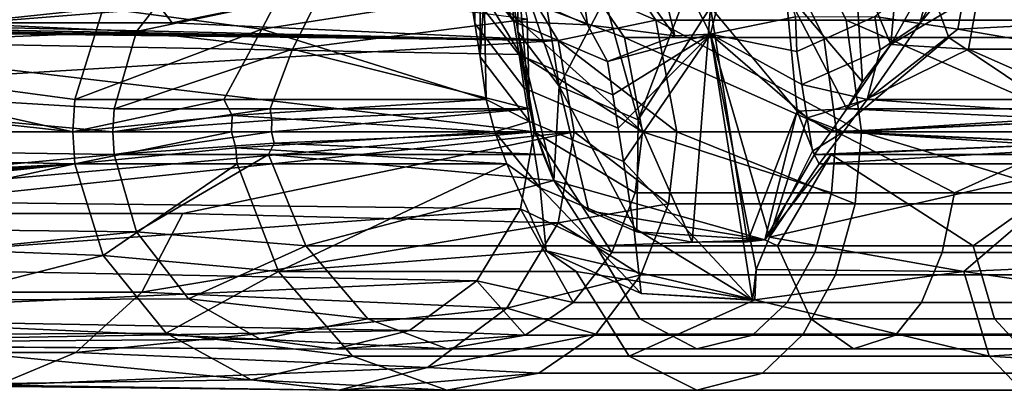
# Model space of a CAD drawing. Units: inches. Extents: x -10.7 to 14.7, y -14 to 10.3.
# Drawn here: x -7.5 to -5.6, y 6.9 to 7.6 of the extents above; entities that cross this region are included whole.
import ezdxf

# ---------------------------------------------------------------- set-up
doc = ezdxf.new("R2010")
doc.units = ezdxf.units.IN
doc.header["$MEASUREMENT"] = 0
doc.layers.add('SEAT-SEAT', color=5, linetype='Continuous')

msp = doc.modelspace()

# ---------------------------------------------------------------- linework, layer by layer
at = {"layer": 'SEAT-SEAT'}
for points in [[(-7.0613, 8.1905, 25.6108), (-5.8337, 9.0625, 25.5115), (-8.2291, 7.3222, 25.5115)], [(-8.2291, 7.3222, 25.5115), (-5.8337, 9.0625, 25.5115), (-7.0565, 8.2102, 25.3791)], [(-8.2469, 7.2119, 25.5115), (-7.0485, 8.1277, 25.346), (-5.7874, 8.9988, 25.5115)], [(-5.7874, 8.9988, 25.5115), (-7.0512, 8.1054, 25.6356), (-8.2469, 7.2119, 25.5115)], [(-7.1984, 8.3792, 25.8196), (-8.327, 7.4897, 25.802), (-8.3838, 7.5977, 25.8265)], [(-7.1402, 8.2992, 25.7801), (-8.327, 7.4897, 25.802), (-7.1984, 8.3792, 25.8196)], [(-7.1402, 8.2992, 25.7801), (-8.2888, 7.3926, 25.7341), (-8.327, 7.4897, 25.802)], [(-7.0915, 8.2321, 25.7064), (-8.2888, 7.3926, 25.7341), (-7.1402, 8.2992, 25.7801)], [(-7.1099, 8.2837, 25.2641), (-8.2105, 7.5677, 25.2234), (-8.1872, 7.4595, 25.2947)], [(-7.1099, 8.2837, 25.2641), (-8.1872, 7.4595, 25.2947), (-7.0565, 8.2102, 25.3791)], [(-7.0915, 8.2321, 25.7064), (-8.2598, 7.3291, 25.6314), (-8.2888, 7.3926, 25.7341)], [(-7.0613, 8.1905, 25.6108), (-8.2598, 7.3291, 25.6314), (-7.0915, 8.2321, 25.7064)], [(-7.0565, 8.2102, 25.3791), (-8.199, 7.3725, 25.3934), (-8.2291, 7.3222, 25.5115)], [(-7.0565, 8.2102, 25.3791), (-8.1872, 7.4595, 25.2947), (-8.199, 7.3725, 25.3934)], [(-7.0613, 8.1905, 25.6108), (-8.2291, 7.3222, 25.5115), (-8.2598, 7.3291, 25.6314)], [(-7.6683, 7.6774, 25.346), (-7.0485, 8.1277, 25.346), (-8.2469, 7.2119, 25.5115)], [(-8.2469, 7.2119, 25.5115), (-7.0512, 8.1054, 25.6356), (-7.6648, 7.6596, 25.6356)], [(-6.4469, 7.8003, 16.1558), (-6.4116, 7.5454, 16.5101), (-6.5788, 7.8619, 16.2094)], [(-6.5788, 7.8619, 16.2094), (-6.4116, 7.5454, 16.5101), (-6.556, 7.6103, 16.6128)], [(-6.5875, 7.8285, 16.874), (-6.5442, 7.644, 17.1078), (-6.5442, 7.532, 16.9768)], [(-6.5875, 7.8285, 16.874), (-6.5442, 7.532, 16.9768), (-6.5722, 7.7366, 16.7635)], [(-6.3078, 7.781, 16.1208), (-6.1055, 7.8204, 16.102), (-6.1781, 7.5279, 16.4463)], [(-6.1055, 7.8204, 16.102), (-6.0164, 7.5607, 16.4547), (-6.1781, 7.5279, 16.4463)], [(-6.3078, 7.781, 16.1208), (-6.2458, 7.5248, 16.4552), (-6.4469, 7.8003, 16.1558)], [(-6.4469, 7.8003, 16.1558), (-6.2458, 7.5248, 16.4552), (-6.4116, 7.5454, 16.5101)], [(-6.3078, 7.781, 16.1208), (-6.1781, 7.5279, 16.4463), (-6.2458, 7.5248, 16.4552)], [(-5.8352, 7.5083, 16.7574), (-5.8132, 7.7581, 16.648), (-5.9044, 7.6725, 16.5648)], [(-5.7689, 7.6263, 16.8163), (-5.8132, 7.7581, 16.648), (-5.8352, 7.5083, 16.7574)], [(-6.6359, 7.6109, 16.8877), (-6.6259, 7.5478, 16.9417), (-6.6259, 7.6811, 17.0977), (-6.6359, 7.7443, 17.0437)], [(-6.5722, 7.7366, 16.7635), (-6.5442, 7.532, 16.9768), (-6.4653, 7.4291, 16.8417)], [(-6.5722, 7.7366, 16.7635), (-6.4653, 7.4291, 16.8417), (-6.5006, 7.652, 16.6513)], [(-6.4045, 7.7346, 18.0363), (-6.5649, 7.6779, 18.5512), (-6.2817, 7.5542, 18.117)], [(-6.0077, 7.7346, 17.6149), (-6.4045, 7.7346, 18.0363), (-6.2817, 7.5542, 18.117), (-5.9198, 7.5542, 17.7326)], [(-5.4909, 7.7346, 17.3541), (-6.0077, 7.7346, 17.6149), (-5.9198, 7.5542, 17.7326), (-5.4485, 7.5542, 17.4948)], [(-8.058, 7.7291, 24.1025), (-7.9206, 7.5494, 24.138), (-7.2009, 7.5494, 21.3554), (-7.3384, 7.7291, 21.3199)], [(-6.5649, 7.6779, 18.5512), (-7.3384, 7.7291, 21.3199), (-7.2009, 7.5494, 21.3554)], [(-6.6459, 7.674, 16.8338), (-6.6448, 7.7102, 16.7461), (-6.5519, 7.5515, 16.6729)], [(-6.5519, 7.5515, 16.6729), (-6.6448, 7.7102, 16.7461), (-6.556, 7.6103, 16.6128)], [(-6.5649, 7.6779, 18.5512), (-7.2009, 7.5494, 21.3554), (-6.4677, 7.5158, 18.5764)], [(-6.6459, 7.674, 16.8338), (-6.5519, 7.5515, 16.6729), (-6.5419, 7.4883, 16.7269), (-6.6359, 7.6109, 16.8877)], [(-6.6159, 7.4846, 16.9957), (-6.6159, 7.618, 17.1517), (-6.6259, 7.6811, 17.0977), (-6.6259, 7.5478, 16.9417)], [(-6.6222, 7.6259, 18.5364), (-6.446, 7.6735, 18.009), (-6.3415, 7.5215, 18.0777)], [(-6.2817, 7.5542, 18.117), (-6.5649, 7.6779, 18.5512), (-6.4677, 7.5158, 18.5764)], [(-6.3415, 7.5215, 18.0777), (-6.446, 7.6735, 18.009), (-6.0374, 7.6735, 17.575), (-5.9626, 7.5215, 17.6752)], [(-5.7249, 7.5215, 17.5283), (-5.9626, 7.5215, 17.6752), (-6.0374, 7.6735, 17.575), (-5.7811, 7.6735, 17.4165)], [(-5.5053, 7.6735, 17.3065), (-5.4692, 7.5215, 17.4262), (-5.7249, 7.5215, 17.5283), (-5.7811, 7.6735, 17.4165)], [(-5.7029, 7.6865, 16.74), (-5.6847, 7.6636, 16.7125), (-5.78, 7.5481, 16.6651)], [(-5.7515, 7.6555, 16.6463), (-5.7029, 7.6865, 16.74), (-5.78, 7.5481, 16.6651)], [(-8.6672, 7.5983, 23.9449), (-7.2688, 7.5329, 18.3692), (-7.17, 7.6599, 18.3947)], [(-8.1052, 7.6672, 24.0903), (-6.6222, 7.6259, 18.5364), (-7.9897, 7.5163, 24.1201)], [(-7.0306, 7.5375, 17.6249), (-7.3322, 7.5774, 18.3528), (-6.9646, 7.6636, 17.6683)], [(-7.2688, 7.5329, 18.3692), (-6.9184, 7.6071, 17.6986), (-7.17, 7.6599, 18.3947)], [(-6.9646, 7.6636, 17.6683), (-6.6083, 7.6038, 17.185), (-7.0306, 7.5375, 17.6249)], [(-5.8888, 7.437, 16.7441), (-5.9044, 7.6725, 16.5648), (-6.0349, 7.609, 16.5147)], [(-5.8352, 7.5083, 16.7574), (-5.9044, 7.6725, 16.5648), (-5.8888, 7.437, 16.7441)], [(-5.7515, 7.6555, 16.6463), (-5.78, 7.5481, 16.6651), (-5.8657, 7.561, 16.5568)], [(-5.78, 7.5481, 16.6651), (-5.6847, 7.6636, 16.7125), (-5.7075, 7.5375, 16.6369)], [(-4.924, 7.5774, 16.5544), (-5.7075, 7.5375, 16.6369), (-5.6847, 7.6636, 16.7125)], [(-7.3322, 7.5774, 18.3528), (-8.0854, 7.4976, 21.1267), (-8.0075, 7.647, 21.1468)], [(-6.5222, 7.3857, 17.1184), (-6.5442, 7.532, 16.9768), (-6.5442, 7.644, 17.1078)], [(-6.5222, 7.3857, 17.1184), (-6.5442, 7.644, 17.1078), (-6.5267, 7.5562, 17.1971)], [(-6.5006, 7.652, 16.6513), (-6.4653, 7.4291, 16.8417), (-6.379, 7.595, 16.5621)], [(-7.9897, 7.5163, 24.1201), (-6.6222, 7.6259, 18.5364), (-6.5394, 7.4891, 18.5578)], [(-6.6222, 7.6259, 18.5364), (-6.3415, 7.5215, 18.0777), (-6.3075, 7.3425, 18.1)], [(-6.3075, 7.3425, 18.1), (-6.5394, 7.4891, 18.5578), (-6.6222, 7.6259, 18.5364)], [(-6.6083, 7.6039, 17.185), (-6.6159, 7.618, 17.1517), (-6.6159, 7.4846, 16.9957)], [(-5.6687, 7.6071, 16.7654), (-5.7689, 7.6263, 16.8163), (-5.8352, 7.5083, 16.7574)], [(-7.2688, 7.5329, 18.3692), (-6.9726, 7.4993, 17.663), (-6.9184, 7.6071, 17.6986)], [(-7.0306, 7.5375, 17.6249), (-6.6083, 7.6038, 17.185), (-6.6046, 7.4035, 17.0868)], [(-6.5267, 7.5562, 17.1972), (-6.9184, 7.6071, 17.6986), (-6.9726, 7.4993, 17.663)], [(-6.5419, 7.4883, 16.7269), (-6.5319, 7.4252, 16.7809), (-6.6259, 7.5478, 16.9417), (-6.6359, 7.6109, 16.8877)], [(-6.6083, 7.6039, 17.185), (-6.6159, 7.4846, 16.9957), (-6.6046, 7.4035, 17.0868)], [(-6.5519, 7.5515, 16.6729), (-6.556, 7.6103, 16.6128), (-6.4116, 7.5454, 16.5101)], [(-6.1781, 7.579, 16.5062), (-6.0135, 7.3817, 16.7025), (-6.0349, 7.609, 16.5147)], [(-5.8888, 7.437, 16.7441), (-6.0349, 7.609, 16.5147), (-5.9185, 7.3857, 16.7555)], [(-5.9185, 7.3857, 16.7555), (-6.0349, 7.609, 16.5147), (-6.0135, 7.3817, 16.7025)], [(-5.6687, 7.6071, 16.7654), (-5.8352, 7.5083, 16.7574), (-5.6875, 7.4993, 16.7033)], [(-5.4815, 7.6071, 16.7174), (-5.6687, 7.6071, 16.7654), (-5.6875, 7.4993, 16.7033), (-5.4949, 7.4993, 16.654)], [(-8.7327, 7.4728, 23.928), (-7.2688, 7.5329, 18.3692), (-8.6672, 7.5983, 23.9449)], [(-6.3154, 7.3653, 16.7393), (-6.379, 7.595, 16.5621), (-6.4653, 7.4291, 16.8417)], [(-6.2349, 7.5764, 16.5136), (-6.379, 7.595, 16.5621), (-6.3154, 7.3653, 16.7393)], [(-7.3864, 7.4035, 18.3388), (-8.0854, 7.4976, 21.1267), (-7.3322, 7.5774, 18.3528)], [(-7.0306, 7.5375, 17.6249), (-7.3864, 7.4035, 18.3388), (-7.3322, 7.5774, 18.3528)], [(-6.2349, 7.5764, 16.5136), (-6.3154, 7.3653, 16.7393), (-6.1781, 7.579, 16.5062)], [(-6.1781, 7.579, 16.5062), (-6.3154, 7.3653, 16.7393), (-6.2128, 7.1327, 16.9059)], [(-6.1781, 7.579, 16.5062), (-6.2128, 7.1327, 16.9059), (-6.1075, 7.1333, 16.8871)], [(-6.1075, 7.1333, 16.8871), (-6.0135, 7.3817, 16.7025), (-6.1781, 7.579, 16.5062)], [(-4.922, 7.4035, 16.4986), (-5.7075, 7.5375, 16.6369), (-4.924, 7.5774, 16.5544)], [(-6.4677, 7.5158, 18.5764), (-9.2699, 7.5494, 29.3554), (-9.3156, 7.3425, 29.7146)], [(-6.4677, 7.5158, 18.5764), (-9.1799, 7.5494, 29.0075), (-9.2699, 7.5494, 29.3554)], [(-9.0899, 7.5494, 28.6597), (-9.1799, 7.5494, 29.0075), (-6.4677, 7.5158, 18.5764)], [(-6.4677, 7.5158, 18.5764), (-9, 7.5494, 28.3119), (-9.0899, 7.5494, 28.6597)], [(-8.8201, 7.5494, 27.6162), (-9, 7.5494, 28.3119), (-6.4677, 7.5158, 18.5764)], [(-8.6402, 7.5494, 26.9206), (-8.8201, 7.5494, 27.6162), (-6.4677, 7.5158, 18.5764)], [(-8.6402, 7.5494, 26.9206), (-6.4677, 7.5158, 18.5764), (-8.2804, 7.5494, 25.5293)], [(-6.4677, 7.5158, 18.5764), (-7.9206, 7.5494, 24.138), (-8.2804, 7.5494, 25.5293)], [(-6.4677, 7.5158, 18.5764), (-7.2009, 7.5494, 21.3554), (-7.9206, 7.5494, 24.138)], [(-6.5267, 7.5562, 17.1972), (-6.9726, 7.4993, 17.663), (-6.5222, 7.3857, 17.1184)], [(-6.5219, 7.3621, 16.8348), (-6.6159, 7.4846, 16.9957), (-6.6259, 7.5478, 16.9417), (-6.5319, 7.4252, 16.7809)], [(-6.5519, 7.5515, 16.6729), (-6.4116, 7.5454, 16.5101), (-6.3735, 7.4756, 16.551)], [(-6.5519, 7.5515, 16.6729), (-6.3735, 7.4756, 16.551), (-6.3635, 7.4124, 16.605), (-6.5419, 7.4883, 16.7269)], [(-6.2417, 7.3425, 18.1433), (-6.2817, 7.5542, 18.117), (-6.4677, 7.5158, 18.5764)], [(-6.4116, 7.5454, 16.5101), (-6.2458, 7.5248, 16.4552), (-6.3735, 7.4756, 16.551)], [(-5.8911, 7.3425, 17.771), (-5.9198, 7.5542, 17.7326), (-6.2817, 7.5542, 18.117)], [(-5.8911, 7.3425, 17.771), (-6.2817, 7.5542, 18.117), (-6.2417, 7.3425, 18.1433)], [(-6.0164, 7.5607, 16.4547), (-6.0141, 7.4951, 16.5073), (-6.1781, 7.5279, 16.4463)], [(-6.0141, 7.4951, 16.5073), (-6.0164, 7.5607, 16.4547), (-5.8657, 7.561, 16.5568)], [(-5.8657, 7.561, 16.5568), (-5.8557, 7.4978, 16.6108), (-6.0041, 7.432, 16.5613), (-6.0141, 7.4951, 16.5073)], [(-5.4485, 7.5542, 17.4948), (-5.9198, 7.5542, 17.7326), (-5.4346, 7.3425, 17.5406)], [(-5.4346, 7.3425, 17.5406), (-5.9198, 7.5542, 17.7326), (-5.8911, 7.3425, 17.771)], [(-5.78, 7.5481, 16.6651), (-5.7075, 7.5375, 16.6369), (-5.8801, 7.4035, 16.6572)], [(-5.78, 7.5481, 16.6651), (-5.8801, 7.4035, 16.6572), (-5.8557, 7.4978, 16.6108)], [(-5.8657, 7.561, 16.5568), (-5.78, 7.5481, 16.6651), (-5.8557, 7.4978, 16.6108)], [(-8.7327, 7.4728, 23.928), (-7.3116, 7.3857, 18.3581), (-7.2688, 7.5329, 18.3692)], [(-7.1032, 7.4035, 17.6713), (-7.3864, 7.4035, 18.3388), (-7.0306, 7.5375, 17.6249)], [(-7.3116, 7.3857, 18.3581), (-6.9726, 7.4993, 17.663), (-7.2688, 7.5329, 18.3692)], [(-7.0306, 7.5375, 17.6249), (-6.6046, 7.4035, 17.0868), (-7.1032, 7.4035, 17.6713)], [(-6.4759, 7.2498, 17.0916), (-6.4653, 7.4291, 16.8417), (-6.5442, 7.532, 16.9768)], [(-6.4759, 7.2498, 17.0916), (-6.5442, 7.532, 16.9768), (-6.5105, 7.3425, 17.1059)], [(-6.5105, 7.3425, 17.1059), (-6.5442, 7.532, 16.9768), (-6.5222, 7.3857, 17.1184)], [(-6.3735, 7.4756, 16.551), (-6.2458, 7.5248, 16.4552), (-6.1781, 7.5279, 16.4463)], [(-6.3735, 7.4756, 16.551), (-6.1781, 7.5279, 16.4463), (-6.3635, 7.4124, 16.605)], [(-6.3635, 7.4124, 16.605), (-6.1781, 7.5279, 16.4463), (-6.3535, 7.3493, 16.659)], [(-6.1781, 7.5279, 16.4463), (-6.3435, 7.2861, 16.7129), (-6.3535, 7.3493, 16.659)], [(-6.0981, 7.0227, 16.878), (-6.3435, 7.2861, 16.7129), (-6.1781, 7.5279, 16.4463)], [(-6.091, 7.0808, 16.8287), (-6.0981, 7.0227, 16.878), (-6.1781, 7.5279, 16.4463)], [(-6.091, 7.0808, 16.8287), (-6.1781, 7.5279, 16.4463), (-6.0655, 7.1419, 16.7796)], [(-6.0655, 7.1419, 16.7796), (-6.1781, 7.5279, 16.4463), (-5.9941, 7.3688, 16.6152)], [(-6.1781, 7.5279, 16.4463), (-6.0141, 7.4951, 16.5073), (-6.0041, 7.432, 16.5613)], [(-6.1781, 7.5279, 16.4463), (-6.0041, 7.432, 16.5613), (-5.9941, 7.3688, 16.6152)], [(-5.8801, 7.4035, 16.6572), (-5.7075, 7.5375, 16.6369), (-4.922, 7.4035, 16.4986)], [(-6.5134, 7.3425, 18.5646), (-9.3919, 7.3425, 29.6949), (-7.9897, 7.5163, 24.1201)], [(-9.3156, 7.3425, 29.7146), (-6.4371, 7.3425, 18.5843), (-6.4677, 7.5158, 18.5764)], [(-7.9897, 7.5163, 24.1201), (-6.5394, 7.4891, 18.5578), (-6.5134, 7.3425, 18.5646)], [(-6.2417, 7.3425, 18.1433), (-6.4677, 7.5158, 18.5764), (-6.4371, 7.3425, 18.5843)], [(-6.3075, 7.3425, 18.1), (-6.3415, 7.5215, 18.0777), (-5.9382, 7.3425, 17.7079)], [(-5.9382, 7.3425, 17.7079), (-6.3415, 7.5215, 18.0777), (-5.9626, 7.5215, 17.6752)], [(-5.9382, 7.3425, 17.7079), (-5.9626, 7.5215, 17.6752), (-5.7249, 7.5215, 17.5283)], [(-5.9382, 7.3425, 17.7079), (-5.7249, 7.5215, 17.5283), (-5.4574, 7.3425, 17.4652)], [(-5.9185, 7.3857, 16.7555), (-5.8352, 7.5083, 16.7574), (-5.8888, 7.437, 16.7441)], [(-5.8352, 7.5083, 16.7574), (-5.9185, 7.3857, 16.7555), (-5.6875, 7.4993, 16.7033)], [(-5.4574, 7.3425, 17.4652), (-5.7249, 7.5215, 17.5283), (-5.4692, 7.5215, 17.4262)], [(-10.2685, 7.3425, 29.4682), (-8.805, 7.4976, 23.9093), (-7.39, 7.3425, 18.3378)], [(-7.39, 7.3425, 18.3378), (-8.805, 7.4976, 23.9093), (-8.0854, 7.4976, 21.1267)], [(-7.39, 7.3425, 18.3378), (-8.0854, 7.4976, 21.1267), (-7.3864, 7.4035, 18.3388)], [(-7.0151, 7.3857, 17.676), (-6.9726, 7.4993, 17.663), (-7.3116, 7.3857, 18.3581)], [(-6.5222, 7.3857, 17.1184), (-6.9726, 7.4993, 17.663), (-7.0151, 7.3857, 17.676)], [(-6.3635, 7.4124, 16.605), (-6.3535, 7.3493, 16.659), (-6.5319, 7.4252, 16.7809), (-6.5419, 7.4883, 16.7269)], [(-6.5134, 7.3425, 18.5646), (-6.5394, 7.4891, 18.5578), (-6.3075, 7.3425, 18.1)], [(-5.8557, 7.4978, 16.6108), (-5.8801, 7.4035, 16.6572), (-6.0041, 7.432, 16.5613)], [(-5.6875, 7.4993, 16.7033), (-5.9185, 7.3857, 16.7555), (-5.4311, 7.3857, 16.6123)], [(-5.6875, 7.4993, 16.7033), (-5.4311, 7.3857, 16.6123), (-5.4949, 7.4993, 16.654)], [(-8.7327, 7.4728, 23.928), (-10.1923, 7.3425, 29.4879), (-7.3138, 7.3425, 18.3576)], [(-7.3138, 7.3425, 18.3576), (-7.3116, 7.3857, 18.3581), (-8.7327, 7.4728, 23.928)], [(-6.6046, 7.4035, 17.0868), (-6.6159, 7.4846, 16.9957), (-6.5219, 7.3621, 16.8348)], [(-5.9941, 7.3688, 16.6152), (-6.0041, 7.432, 16.5613), (-5.8801, 7.4035, 16.6572)], [(-6.5319, 7.4252, 16.7809), (-6.3535, 7.3493, 16.659), (-6.3435, 7.2861, 16.7129), (-6.5219, 7.3621, 16.8348)], [(-6.4095, 7.1924, 17.0123), (-6.4653, 7.4291, 16.8417), (-6.4759, 7.2498, 17.0916)], [(-6.3154, 7.3653, 16.7393), (-6.4653, 7.4291, 16.8417), (-6.3179, 7.1521, 16.948)], [(-6.3179, 7.1521, 16.948), (-6.4653, 7.4291, 16.8417), (-6.4095, 7.1924, 17.0123)], [(-7.3864, 7.4035, 18.3388), (-7.1032, 7.4035, 17.6713), (-7.39, 7.3425, 18.3378)], [(-7.39, 7.3425, 18.3378), (-7.1032, 7.4035, 17.6713), (-7.0874, 7.3731, 17.6404)], [(-6.6046, 7.4035, 17.0868), (-7.0874, 7.3731, 17.6404), (-7.1032, 7.4035, 17.6713)], [(-6.5876, 7.3425, 17.0674), (-7.0874, 7.3731, 17.6404), (-6.6046, 7.4035, 17.0868)], [(-6.6046, 7.4035, 17.0868), (-6.5219, 7.3621, 16.8348), (-6.5876, 7.3425, 17.0674)], [(-5.9941, 7.3688, 16.6152), (-5.8801, 7.4035, 16.6572), (-5.9254, 7.3425, 16.6708)], [(-5.4327, 7.3731, 16.5312), (-5.9254, 7.3425, 16.6708), (-5.8801, 7.4035, 16.6572)], [(-5.4327, 7.3731, 16.5312), (-5.8801, 7.4035, 16.6572), (-4.922, 7.4035, 16.4986)], [(-7.3116, 7.3857, 18.3581), (-7.3138, 7.3425, 18.3576), (-7.0151, 7.3857, 17.676)], [(-7.0151, 7.3857, 17.676), (-7.3138, 7.3425, 18.3576), (-7.0119, 7.3641, 17.6677)], [(-7.0151, 7.3857, 17.676), (-7.0119, 7.3641, 17.6677), (-6.5222, 7.3857, 17.1184)], [(-6.5222, 7.3857, 17.1184), (-7.0119, 7.3641, 17.6677), (-7.0124, 7.3425, 17.6674)], [(-6.5222, 7.3857, 17.1184), (-7.0124, 7.3425, 17.6674), (-6.5105, 7.3425, 17.1059)], [(-6.0746, 7.1372, 16.8855), (-6.0135, 7.3817, 16.7025), (-6.1075, 7.1333, 16.8871)], [(-5.9802, 7.2993, 16.7821), (-6.0135, 7.3817, 16.7025), (-6.0746, 7.1372, 16.8855)], [(-5.9185, 7.3857, 16.7555), (-6.0135, 7.3817, 16.7025), (-5.9494, 7.3425, 16.7661)], [(-5.9494, 7.3425, 16.7661), (-6.0135, 7.3817, 16.7025), (-5.9802, 7.2993, 16.7821)], [(-5.9494, 7.3425, 16.7661), (-5.4476, 7.3641, 16.6136), (-5.9185, 7.3857, 16.7555)], [(-5.9185, 7.3857, 16.7555), (-5.4476, 7.3641, 16.6136), (-5.4311, 7.3857, 16.6123)], [(-7.39, 7.3425, 18.3378), (-7.0874, 7.3731, 17.6404), (-7.0883, 7.3425, 17.6402)], [(-7.3138, 7.3425, 18.3576), (-7.0124, 7.3425, 17.6674), (-7.0119, 7.3641, 17.6677)], [(-7.0883, 7.3425, 17.6402), (-7.0874, 7.3731, 17.6404), (-6.5876, 7.3425, 17.0674)], [(-6.5876, 7.3425, 17.0674), (-6.5219, 7.3621, 16.8348), (-6.5019, 7.2358, 16.9428)], [(-6.3435, 7.2861, 16.7129), (-6.3235, 7.1599, 16.8209), (-6.5019, 7.2358, 16.9428), (-6.5219, 7.3621, 16.8348)], [(-6.3179, 7.1521, 16.948), (-6.2128, 7.1327, 16.9059), (-6.3154, 7.3653, 16.7393)], [(-6.0655, 7.1419, 16.7796), (-5.9941, 7.3688, 16.6152), (-5.9841, 7.3057, 16.6692)], [(-5.9841, 7.3057, 16.6692), (-5.9941, 7.3688, 16.6152), (-5.9254, 7.3425, 16.6708)], [(-5.9194, 7.3425, 16.7534), (-5.4476, 7.3641, 16.6136), (-5.9494, 7.3425, 16.7661)], [(-5.4326, 7.3425, 16.5302), (-5.9254, 7.3425, 16.6708), (-5.4327, 7.3731, 16.5312)], [(-5.4315, 7.3425, 16.61), (-5.4476, 7.3641, 16.6136), (-5.9194, 7.3425, 16.7534)], [(-7.3864, 7.2815, 18.3388), (-10.1344, 7.1355, 29.1318), (-10.2685, 7.3425, 29.4682)], [(-10.2685, 7.3425, 29.4682), (-7.39, 7.3425, 18.3378), (-7.3864, 7.2815, 18.3388)], [(-8.7159, 7.1687, 23.9323), (-7.3116, 7.2993, 18.3581), (-10.1923, 7.3425, 29.4879)], [(-10.1923, 7.3425, 29.4879), (-7.3116, 7.2993, 18.3581), (-7.3138, 7.3425, 18.3576)], [(-7.973, 7.2122, 24.1245), (-9.3919, 7.3425, 29.6949), (-6.5134, 7.3425, 18.5646)], [(-9.3156, 7.3425, 29.7146), (-7.9007, 7.1874, 24.1432), (-6.4371, 7.3425, 18.5843)], [(-7.973, 7.2122, 24.1245), (-6.5134, 7.3425, 18.5646), (-6.5394, 7.1959, 18.5578)], [(-6.4371, 7.3425, 18.5843), (-7.9007, 7.1874, 24.1432), (-7.181, 7.1874, 21.3606)], [(-7.3864, 7.2815, 18.3388), (-7.39, 7.3425, 18.3378), (-7.0883, 7.3425, 17.6402)], [(-7.0803, 7.3119, 17.6293), (-7.3864, 7.2815, 18.3388), (-7.0883, 7.3425, 17.6402)], [(-7.3116, 7.2993, 18.3581), (-7.0124, 7.3425, 17.6674), (-7.3138, 7.3425, 18.3576)], [(-7.3116, 7.2993, 18.3581), (-7.0072, 7.3209, 17.6605), (-7.0124, 7.3425, 17.6674)], [(-6.4371, 7.3425, 18.5843), (-7.181, 7.1874, 21.3606), (-6.4677, 7.1692, 18.5764)], [(-7.0883, 7.3425, 17.6402), (-6.5876, 7.3425, 17.0674), (-7.0803, 7.3119, 17.6293)], [(-7.0803, 7.3119, 17.6293), (-6.5876, 7.3425, 17.0674), (-6.565, 7.2815, 17.0537)], [(-7.0072, 7.3209, 17.6605), (-6.5105, 7.3425, 17.1059), (-7.0124, 7.3425, 17.6674)], [(-7.0072, 7.3209, 17.6605), (-6.4957, 7.2993, 17.0969), (-6.5105, 7.3425, 17.1059)], [(-6.5876, 7.3425, 17.0674), (-6.5019, 7.2358, 16.9428), (-6.565, 7.2815, 17.0537)], [(-6.3657, 7.1129, 18.0618), (-6.5394, 7.1959, 18.5578), (-6.5134, 7.3425, 18.5646)], [(-6.3657, 7.1129, 18.0618), (-6.5134, 7.3425, 18.5646), (-6.3213, 7.2266, 18.0909)], [(-6.3213, 7.2266, 18.0909), (-6.5134, 7.3425, 18.5646), (-6.3075, 7.3425, 18.1)], [(-6.258, 7.2054, 18.1326), (-6.4371, 7.3425, 18.5843), (-6.4677, 7.1692, 18.5764)], [(-6.2417, 7.3425, 18.1433), (-6.4371, 7.3425, 18.5843), (-6.258, 7.2054, 18.1326)], [(-6.3213, 7.2266, 18.0909), (-6.3075, 7.3425, 18.1), (-5.9482, 7.2266, 17.6946)], [(-5.9482, 7.2266, 17.6946), (-6.3075, 7.3425, 18.1), (-5.9382, 7.3425, 17.7079)], [(-5.9028, 7.2054, 17.7554), (-6.2417, 7.3425, 18.1433), (-6.258, 7.2054, 18.1326)], [(-5.8911, 7.3425, 17.771), (-6.2417, 7.3425, 18.1433), (-5.9028, 7.2054, 17.7554)], [(-5.9841, 7.3057, 16.6692), (-5.9254, 7.3425, 16.6708), (-5.9711, 7.2815, 16.6939)], [(-5.9494, 7.3425, 16.7661), (-5.9802, 7.2993, 16.7821), (-5.4646, 7.3209, 16.6168)], [(-5.9711, 7.2815, 16.6939), (-5.9254, 7.3425, 16.6708), (-5.4578, 7.3119, 16.5358)], [(-5.4646, 7.3209, 16.6168), (-5.9194, 7.3425, 16.7534), (-5.9494, 7.3425, 16.7661)], [(-5.9482, 7.2266, 17.6946), (-5.9382, 7.3425, 17.7079), (-5.714, 7.2266, 17.5499)], [(-5.714, 7.2266, 17.5499), (-5.9382, 7.3425, 17.7079), (-5.4574, 7.3425, 17.4652)], [(-5.4578, 7.3119, 16.5358), (-5.9254, 7.3425, 16.6708), (-5.4326, 7.3425, 16.5302)], [(-5.4646, 7.3209, 16.6168), (-5.4315, 7.3425, 16.61), (-5.9194, 7.3425, 16.7534)], [(-5.9028, 7.2054, 17.7554), (-5.4403, 7.2054, 17.5219), (-5.8911, 7.3425, 17.771)], [(-5.8911, 7.3425, 17.771), (-5.4403, 7.2054, 17.5219), (-5.4346, 7.3425, 17.5406)], [(-5.4574, 7.3425, 17.4652), (-5.4622, 7.2266, 17.4494), (-5.714, 7.2266, 17.5499)], [(-7.0179, 7.2993, 17.6803), (-7.0072, 7.3209, 17.6605), (-7.3116, 7.2993, 18.3581)], [(-7.0179, 7.2993, 17.6803), (-6.4957, 7.2993, 17.0969), (-7.0072, 7.3209, 17.6605)], [(-5.4646, 7.3209, 16.6168), (-5.9802, 7.2993, 16.7821), (-5.9485, 7.2993, 16.7681)], [(-5.4646, 7.3209, 16.6168), (-5.9485, 7.2993, 16.7681), (-5.434, 7.2993, 16.6128)], [(-8.7159, 7.1687, 23.9323), (-7.2688, 7.1521, 18.3692), (-7.3116, 7.2993, 18.3581)], [(-7.0779, 7.2815, 17.6309), (-7.3864, 7.2815, 18.3388), (-7.0803, 7.3119, 17.6293)], [(-7.2688, 7.1521, 18.3692), (-7.0179, 7.2993, 17.6803), (-7.3116, 7.2993, 18.3581)], [(-6.947, 7.1254, 17.6799), (-7.0179, 7.2993, 17.6803), (-7.2688, 7.1521, 18.3692)], [(-7.0803, 7.3119, 17.6293), (-6.565, 7.2815, 17.0537), (-7.0779, 7.2815, 17.6309)], [(-6.947, 7.1254, 17.6799), (-6.4759, 7.2498, 17.0916), (-7.0179, 7.2993, 17.6803)], [(-6.4759, 7.2498, 17.0916), (-6.4957, 7.2993, 17.0969), (-7.0179, 7.2993, 17.6803)], [(-5.9802, 7.2993, 16.7821), (-6.0746, 7.1372, 16.8855), (-5.9485, 7.2993, 16.7681)], [(-5.9485, 7.2993, 16.7681), (-6.0746, 7.1372, 16.8855), (-6.0504, 7.1254, 16.881)], [(-5.9711, 7.2815, 16.6939), (-6.0655, 7.1419, 16.7796), (-5.9841, 7.3057, 16.6692)], [(-6.0504, 7.1254, 16.881), (-5.6786, 7.1254, 16.7327), (-5.9485, 7.2993, 16.7681)], [(-5.4578, 7.3119, 16.5358), (-5.4573, 7.2815, 16.5386), (-5.9711, 7.2815, 16.6939)], [(-5.9485, 7.2993, 16.7681), (-5.6786, 7.1254, 16.7327), (-5.434, 7.2993, 16.6128)], [(-5.434, 7.2993, 16.6128), (-5.6786, 7.1254, 16.7327), (-5.4885, 7.1254, 16.684)], [(-7.3864, 7.2815, 18.3388), (-10.0444, 7.1355, 28.784), (-10.1344, 7.1355, 29.1318)], [(-9.9545, 7.1355, 28.4361), (-10.0444, 7.1355, 28.784), (-7.3864, 7.2815, 18.3388)], [(-7.3864, 7.2815, 18.3388), (-9.8645, 7.1355, 28.0883), (-9.9545, 7.1355, 28.4361)], [(-9.6846, 7.1355, 27.3927), (-9.8645, 7.1355, 28.0883), (-7.3864, 7.2815, 18.3388)], [(-9.5047, 7.1355, 26.697), (-9.6846, 7.1355, 27.3927), (-7.3864, 7.2815, 18.3388)], [(-9.5047, 7.1355, 26.697), (-7.3864, 7.2815, 18.3388), (-9.1449, 7.1355, 25.3057)], [(-7.3864, 7.2815, 18.3388), (-8.7851, 7.1355, 23.9144), (-9.1449, 7.1355, 25.3057)], [(-7.3864, 7.2815, 18.3388), (-8.0655, 7.1355, 21.1318), (-8.7851, 7.1355, 23.9144)], [(-7.3322, 7.1076, 18.3528), (-8.0655, 7.1355, 21.1318), (-7.3864, 7.2815, 18.3388)], [(-7.0779, 7.2815, 17.6309), (-7.3322, 7.1076, 18.3528), (-7.3864, 7.2815, 18.3388)], [(-7.0779, 7.2815, 17.6309), (-6.9993, 7.077, 17.6455), (-7.3322, 7.1076, 18.3528)], [(-6.565, 7.2815, 17.0537), (-6.9993, 7.077, 17.6455), (-7.0779, 7.2815, 17.6309)], [(-6.4902, 7.1159, 17.0597), (-6.9993, 7.077, 17.6455), (-6.565, 7.2815, 17.0537)], [(-6.565, 7.2815, 17.0537), (-6.5019, 7.2358, 16.9428), (-6.4902, 7.1159, 17.0597)], [(-6.0981, 7.0227, 16.878), (-6.3235, 7.1599, 16.8209), (-6.3435, 7.2861, 16.7129)], [(-5.6967, 7.077, 16.6728), (-6.0655, 7.1419, 16.7796), (-5.4573, 7.2815, 16.5386)], [(-6.0655, 7.1419, 16.7796), (-5.9711, 7.2815, 16.6939), (-5.4573, 7.2815, 16.5386)], [(-4.9239, 7.1119, 16.5521), (-5.6967, 7.077, 16.6728), (-5.4573, 7.2815, 16.5386)], [(-6.3961, 7.1254, 17.0948), (-6.4759, 7.2498, 17.0916), (-6.947, 7.1254, 17.6799)], [(-6.3961, 7.1254, 17.0948), (-6.0746, 7.1372, 16.8855), (-6.4759, 7.2498, 17.0916)], [(-6.4095, 7.1924, 17.0123), (-6.4759, 7.2498, 17.0916), (-6.0746, 7.1372, 16.8855)], [(-6.4902, 7.1159, 17.0597), (-6.5019, 7.2358, 16.9428), (-6.3096, 7.0349, 16.9315)], [(-6.3096, 7.0349, 16.9315), (-6.5019, 7.2358, 16.9428), (-6.3235, 7.1599, 16.8209)], [(-5.9482, 7.2266, 17.6946), (-5.9799, 7.1129, 17.6521), (-6.3657, 7.1129, 18.0618), (-6.3213, 7.2266, 18.0909)], [(-5.714, 7.2266, 17.5499), (-5.7378, 7.1129, 17.5024), (-5.9799, 7.1129, 17.6521), (-5.9482, 7.2266, 17.6946)], [(-5.714, 7.2266, 17.5499), (-5.4622, 7.2266, 17.4494), (-5.4775, 7.1129, 17.3986), (-5.7378, 7.1129, 17.5024)], [(-7.973, 7.2122, 24.1245), (-6.5394, 7.1959, 18.5578), (-8.0384, 7.0867, 24.1075)], [(-8.0384, 7.0867, 24.1075), (-6.5394, 7.1959, 18.5578), (-6.6222, 7.0591, 18.5364)], [(-7.2589, 7.038, 21.3404), (-7.181, 7.1874, 21.3606), (-7.9007, 7.1874, 24.1432), (-7.9785, 7.038, 24.123)], [(-6.4677, 7.1692, 18.5764), (-7.181, 7.1874, 21.3606), (-7.2589, 7.038, 21.3404)], [(-6.4387, 7.0182, 18.0138), (-6.6222, 7.0591, 18.5364), (-6.5394, 7.1959, 18.5578)], [(-6.4387, 7.0182, 18.0138), (-6.5394, 7.1959, 18.5578), (-6.3657, 7.1129, 18.0618)], [(-6.258, 7.2054, 18.1326), (-6.4677, 7.1692, 18.5764), (-6.3101, 7.0707, 18.0983)], [(-6.0746, 7.1372, 16.8855), (-6.3179, 7.1521, 16.948), (-6.4095, 7.1924, 17.0123)], [(-5.9028, 7.2054, 17.7554), (-6.258, 7.2054, 18.1326), (-6.3101, 7.0707, 18.0983), (-5.9401, 7.0707, 17.7054)], [(-5.9401, 7.0707, 17.7054), (-5.4583, 7.0707, 17.4622), (-5.4403, 7.2054, 17.5219), (-5.9028, 7.2054, 17.7554)], [(-8.6005, 7.0178, 23.9622), (-7.2688, 7.1521, 18.3692), (-8.7159, 7.1687, 23.9323)], [(-6.4677, 7.1692, 18.5764), (-7.2589, 7.038, 21.3404), (-6.5649, 7.0071, 18.5512)], [(-6.3101, 7.0707, 18.0983), (-6.4677, 7.1692, 18.5764), (-6.5649, 7.0071, 18.5512)], [(-8.6005, 7.0178, 23.9622), (-7.17, 7.0251, 18.3947), (-7.2688, 7.1521, 18.3692)], [(-7.2688, 7.1521, 18.3692), (-7.17, 7.0251, 18.3947), (-6.947, 7.1254, 17.6799)], [(-6.3096, 7.0349, 16.9315), (-6.3235, 7.1599, 16.8209), (-6.0981, 7.0227, 16.878)], [(-6.0746, 7.1372, 16.8855), (-6.2128, 7.1327, 16.9059), (-6.3179, 7.1521, 16.948)], [(-7.3322, 7.1076, 18.3528), (-7.928, 6.9559, 21.1674), (-8.0655, 7.1355, 21.1318)], [(-6.0504, 7.1254, 16.881), (-6.0746, 7.1372, 16.8855), (-6.3961, 7.1254, 17.0948)], [(-6.1075, 7.1333, 16.8871), (-6.2128, 7.1327, 16.9059), (-6.0746, 7.1372, 16.8855)], [(-6.091, 7.0808, 16.8287), (-6.0655, 7.1419, 16.7796), (-5.6967, 7.077, 16.6728)], [(-6.947, 7.1254, 17.6799), (-7.17, 7.0251, 18.3947), (-6.8296, 6.9872, 17.757)], [(-6.4335, 7.077, 17.0446), (-6.9993, 7.077, 17.6455), (-6.4902, 7.1159, 17.0597)], [(-6.947, 7.1254, 17.6799), (-6.8296, 6.9872, 17.757), (-6.312, 6.9872, 17.2073), (-6.3961, 7.1254, 17.0948)], [(-6.4902, 7.1159, 17.0597), (-6.0935, 7.0232, 16.8777), (-6.4335, 7.077, 17.0446)], [(-6.4902, 7.1159, 17.0597), (-6.3096, 7.0349, 16.9315), (-6.0935, 7.0232, 16.8777)], [(-5.9799, 7.1129, 17.6521), (-6.0322, 7.0182, 17.5821), (-6.4387, 7.0182, 18.0138), (-6.3657, 7.1129, 18.0618)], [(-6.3961, 7.1254, 17.0948), (-6.312, 6.9872, 17.2073), (-5.9873, 6.9872, 17.0066), (-6.0504, 7.1254, 16.881)], [(-5.9873, 6.9872, 17.0066), (-5.638, 6.9872, 16.8672), (-5.6786, 7.1254, 16.7327), (-6.0504, 7.1254, 16.881)], [(-5.7378, 7.1129, 17.5024), (-5.7771, 7.0182, 17.4244), (-6.0322, 7.0182, 17.5821), (-5.9799, 7.1129, 17.6521)], [(-5.7378, 7.1129, 17.5024), (-5.4775, 7.1129, 17.3986), (-5.5028, 7.0182, 17.3149), (-5.7771, 7.0182, 17.4244)], [(-5.4594, 6.9872, 16.8214), (-5.4885, 7.1254, 16.684), (-5.6786, 7.1254, 16.7327), (-5.638, 6.9872, 16.8672)], [(-7.2127, 6.9595, 18.3837), (-7.928, 6.9559, 21.1674), (-7.3322, 7.1076, 18.3528)], [(-6.9993, 7.077, 17.6455), (-7.2127, 6.9595, 18.3837), (-7.3322, 7.1076, 18.3528)], [(-4.9281, 6.9636, 16.6728), (-5.6967, 7.077, 16.6728), (-4.9239, 7.1119, 16.5521)], [(-8.0384, 7.0867, 24.1075), (-6.6222, 7.0591, 18.5364), (-8.1437, 6.99, 24.0803)], [(-6.8584, 6.9162, 17.7381), (-7.2127, 6.9595, 18.3837), (-6.9993, 7.077, 17.6455)], [(-6.3327, 6.9162, 17.1797), (-6.8584, 6.9162, 17.7381), (-6.9993, 7.077, 17.6455), (-6.4335, 7.077, 17.0446)], [(-6.4335, 7.077, 17.0446), (-6.0935, 7.0232, 16.8777), (-6.3327, 6.9162, 17.1797)], [(-6.0935, 7.0232, 16.8777), (-6.0981, 7.0227, 16.878), (-6.091, 7.0808, 16.8287)], [(-6.091, 7.0808, 16.8287), (-5.6967, 7.077, 16.6728), (-6.0935, 7.0232, 16.8777)], [(-6.0935, 7.0232, 16.8777), (-5.6967, 7.077, 16.6728), (-5.648, 6.9162, 16.8342)], [(-4.9281, 6.9636, 16.6728), (-5.648, 6.9162, 16.8342), (-5.6967, 7.077, 16.6728)], [(-8.1437, 6.99, 24.0803), (-6.6222, 7.0591, 18.5364), (-6.7503, 6.9651, 18.5033)], [(-6.5304, 6.956, 17.9536), (-6.7503, 6.9651, 18.5033), (-6.6222, 7.0591, 18.5364)], [(-6.5304, 6.956, 17.9536), (-6.6222, 7.0591, 18.5364), (-6.4387, 7.0182, 18.0138)], [(-6.3101, 7.0707, 18.0983), (-6.5649, 7.0071, 18.5512), (-6.396, 6.9582, 18.0419)], [(-5.9401, 7.0707, 17.7054), (-6.3101, 7.0707, 18.0983), (-6.396, 6.9582, 18.0419), (-6.0016, 6.9582, 17.623)], [(-6.0016, 6.9582, 17.623), (-5.488, 6.9582, 17.3638), (-5.4583, 7.0707, 17.4622), (-5.9401, 7.0707, 17.7054)], [(-7.3843, 6.9229, 21.308), (-7.2589, 7.038, 21.3404), (-7.9785, 7.038, 24.123), (-8.1039, 6.9229, 24.0906)], [(-6.5649, 7.0071, 18.5512), (-7.2589, 7.038, 21.3404), (-7.3843, 6.9229, 21.308)], [(-8.6005, 7.0178, 23.9622), (-7.034, 6.9483, 18.4299), (-7.17, 7.0251, 18.3947)], [(-7.17, 7.0251, 18.3947), (-7.034, 6.9483, 18.4299), (-6.8296, 6.9872, 17.757)], [(-6.0935, 7.0232, 16.8777), (-5.648, 6.9162, 16.8342), (-6.3327, 6.9162, 17.1797)], [(-6.0935, 7.0232, 16.8777), (-6.3096, 7.0349, 16.9315), (-6.0981, 7.0227, 16.878)], [(-8.4363, 6.9382, 24.0046), (-7.034, 6.9483, 18.4299), (-8.6005, 7.0178, 23.9622)], [(-6.5649, 7.0071, 18.5512), (-7.3843, 6.9229, 21.308), (-6.7157, 6.8948, 18.5122)], [(-6.396, 6.9582, 18.0419), (-6.5649, 7.0071, 18.5512), (-6.7157, 6.8948, 18.5122)], [(-6.0322, 7.0182, 17.5821), (-6.0978, 6.956, 17.4942), (-6.5304, 6.956, 17.9536), (-6.4387, 7.0182, 18.0138)], [(-5.7771, 7.0182, 17.4244), (-5.8264, 6.956, 17.3264), (-6.0978, 6.956, 17.4942), (-6.0322, 7.0182, 17.5821)], [(-5.7771, 7.0182, 17.4244), (-5.5028, 7.0182, 17.3149), (-5.5345, 6.956, 17.2099), (-5.8264, 6.956, 17.3264)], [(-8.1437, 6.99, 24.0803), (-6.7503, 6.9651, 18.5033), (-8.2694, 6.9382, 24.0478)], [(-6.8296, 6.9872, 17.757), (-7.034, 6.9483, 18.4299), (-6.6785, 6.9302, 17.8563)], [(-6.8296, 6.9872, 17.757), (-6.6785, 6.9302, 17.8563), (-6.2038, 6.9302, 17.3522), (-6.312, 6.9872, 17.2073)], [(-6.312, 6.9872, 17.2073), (-6.2038, 6.9302, 17.3522), (-5.906, 6.9302, 17.1681), (-5.9873, 6.9872, 17.0066)], [(-5.906, 6.9302, 17.1681), (-5.5857, 6.9302, 17.0403), (-5.638, 6.9872, 16.8672), (-5.9873, 6.9872, 17.0066)], [(-5.422, 6.9302, 16.9983), (-5.4594, 6.9872, 16.8214), (-5.638, 6.9872, 16.8672), (-5.5857, 6.9302, 17.0403)], [(-8.2694, 6.9382, 24.0478), (-6.7503, 6.9651, 18.5033), (-6.8929, 6.9297, 18.4664)], [(-6.8929, 6.9297, 18.4664), (-6.7503, 6.9651, 18.5033), (-6.5304, 6.956, 17.9536)], [(-4.934, 6.8725, 16.8408), (-5.648, 6.9162, 16.8342), (-4.9281, 6.9636, 16.6728)], [(-8.4363, 6.9382, 24.0046), (-6.8929, 6.9297, 18.4664), (-7.034, 6.9483, 18.4299)], [(-7.051, 6.8713, 18.4255), (-7.928, 6.9559, 21.1674), (-7.2127, 6.9595, 18.3837)], [(-7.051, 6.8713, 18.4255), (-7.7326, 6.8612, 21.2179), (-7.928, 6.9559, 21.1674)], [(-6.8584, 6.9162, 17.7381), (-7.051, 6.8713, 18.4255), (-7.2127, 6.9595, 18.3837)], [(-7.034, 6.9483, 18.4299), (-6.8929, 6.9297, 18.4664), (-6.6785, 6.9302, 17.8563)], [(-6.6785, 6.9302, 17.8563), (-6.8929, 6.9297, 18.4664), (-6.5304, 6.956, 17.9536)], [(-6.396, 6.9582, 18.0419), (-6.7157, 6.8948, 18.5122), (-6.504, 6.8838, 17.9709)], [(-6.6785, 6.9302, 17.8563), (-6.5304, 6.956, 17.9536), (-6.0978, 6.956, 17.4942), (-6.2038, 6.9302, 17.3522)], [(-6.0016, 6.9582, 17.623), (-6.396, 6.9582, 18.0419), (-6.504, 6.8838, 17.9709), (-6.0789, 6.8838, 17.5195)], [(-6.2038, 6.9302, 17.3522), (-6.0978, 6.956, 17.4942), (-5.8264, 6.956, 17.3264), (-5.906, 6.9302, 17.1681)], [(-6.0789, 6.8838, 17.5195), (-5.5253, 6.8838, 17.2402), (-5.488, 6.9582, 17.3638), (-6.0016, 6.9582, 17.623)], [(-5.8264, 6.956, 17.3264), (-5.5345, 6.956, 17.2099), (-5.5857, 6.9302, 17.0403), (-5.906, 6.9302, 17.1681)], [(-8.2694, 6.9382, 24.0478), (-6.8929, 6.9297, 18.4664), (-8.4363, 6.9382, 24.0046)], [(-7.5338, 6.8612, 21.2693), (-7.3843, 6.9229, 21.308), (-8.1039, 6.9229, 24.0906), (-8.2535, 6.8612, 24.0519)], [(-6.7157, 6.8948, 18.5122), (-7.3843, 6.9229, 21.308), (-7.5338, 6.8612, 21.2693)], [(-6.679, 6.8514, 17.8559), (-7.051, 6.8713, 18.4255), (-6.8584, 6.9162, 17.7381)], [(-6.2042, 6.8514, 17.3517), (-6.679, 6.8514, 17.8559), (-6.8584, 6.9162, 17.7381), (-6.3327, 6.9162, 17.1797)], [(-6.3327, 6.9162, 17.1797), (-5.648, 6.9162, 16.8342), (-5.5859, 6.8514, 17.0397), (-6.2042, 6.8514, 17.3517)], [(-4.934, 6.8725, 16.8408), (-5.5859, 6.8514, 17.0397), (-5.648, 6.9162, 16.8342)], [(-6.7157, 6.8948, 18.5122), (-7.5338, 6.8612, 21.2693), (-6.8843, 6.8513, 18.4686)], [(-6.504, 6.8838, 17.9709), (-6.7157, 6.8948, 18.5122), (-6.8843, 6.8513, 18.4686)], [(-6.8843, 6.8513, 18.4686), (-7.7326, 6.8612, 21.2179), (-7.051, 6.8713, 18.4255)], [(-6.679, 6.8514, 17.8559), (-6.8843, 6.8513, 18.4686), (-7.051, 6.8713, 18.4255)], [(-6.504, 6.8838, 17.9709), (-6.8843, 6.8513, 18.4686), (-6.679, 6.8514, 17.8559)], [(-6.0789, 6.8838, 17.5195), (-6.504, 6.8838, 17.9709), (-6.679, 6.8514, 17.8559), (-6.2042, 6.8514, 17.3517)], [(-6.2042, 6.8514, 17.3517), (-5.5859, 6.8514, 17.0397), (-5.5253, 6.8838, 17.2402), (-6.0789, 6.8838, 17.5195)], [(-6.8843, 6.8513, 18.4686), (-7.5338, 6.8612, 21.2693), (-7.7326, 6.8612, 21.2179)]]:
    msp.add_3dface(points, dxfattribs=at)

doc.saveas('drawing.dxf')
